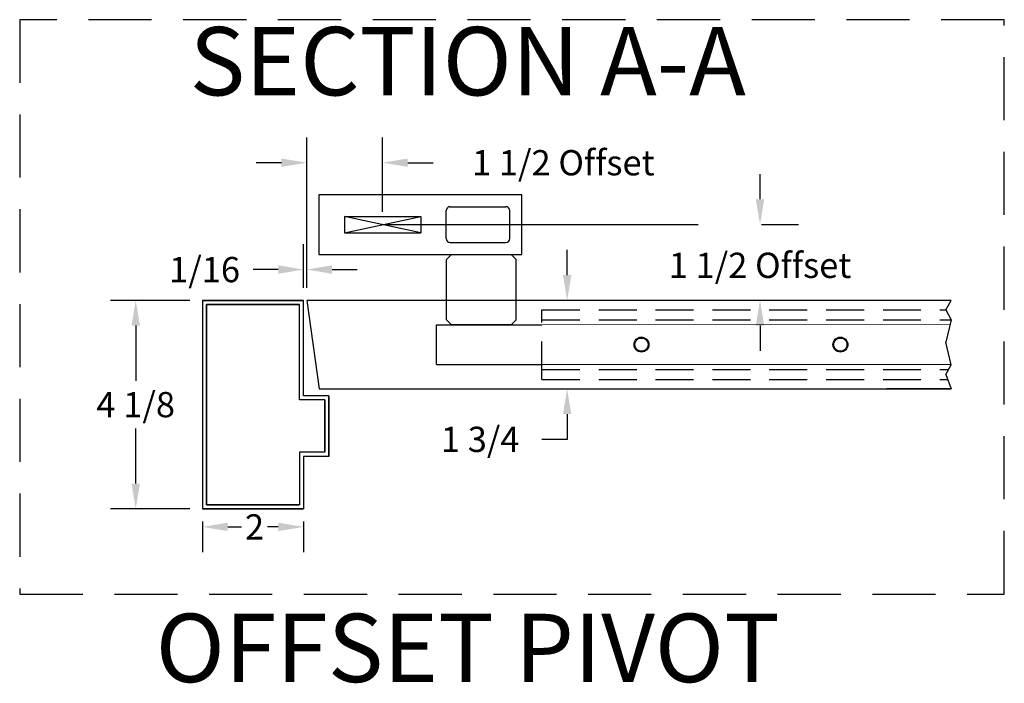
# Model space of a CAD drawing. Extents: x -333 to 259, y 0 to 330.
# Drawn here: x -333 to -262, y 88 to 136 of the extents above; entities that cross this region are included whole.
import ezdxf
from ezdxf.enums import TextEntityAlignment as Align

# ---------------------------------------------------------------- set-up
doc = ezdxf.new("R2010")
doc.units = 0
doc.header["$LTSCALE"] = 5
doc.header["$MEASUREMENT"] = 0
doc.linetypes.add('CENTER', pattern=[2, 1.25, -0.25, 0.25, -0.25])
doc.linetypes.add('HIDDEN', pattern=[0.375, 0.25, -0.125])
doc.layers.get('0').update_dxf_attribs({"linetype": 'CONTINUOUS'})
doc.layers.get('DEFPOINTS').update_dxf_attribs({"linetype": 'CONTINUOUS'})
for name, color, linetype in [('11LT-RED', 11, 'CONTINUOUS'), ('1RED', 1, 'CONTINUOUS'), ('3GRN', 3, 'CONTINUOUS'), ('5BLU', 5, 'CONTINUOUS'), ('6MAG', 6, 'CONTINUOUS'), ('DIMS', 1, 'CONTINUOUS'), ('HIDDEN', 7, 'HIDDEN'), ('OBJECT', 7, 'CONTINUOUS'), ('TEXT', 5, 'CONTINUOUS')]:
    doc.layers.add(name, color=color, linetype=linetype)
doc.styles.add('A', font='AU101S01.shx')
doc.styles.add('ROMANS', font='romans.shx')
doc.dimstyles.new('ROMANS$0', dxfattribs={"dimtxt": 0.5, "dimasz": 0.5, "dimexe": 0.5, "dimexo": 0.25, "dimgap": 0.09, "dimtad": 0, "dimtih": 1, "dimtoh": 1, "dimdec": 5, "dimzin": 0, "dimdsep": 46, "dimlunit": 5, "dimtxsty": 'ROMANS', "dimcen": 0.09, "dimclrd": 256, "dimclre": 256, "dimclrt": 256, "dimadec": 0, "dimazin": 0, "dimtfac": 1, "dimtdec": 4, "dimtofl": 0, "dimtmove": 0, "dimatfit": 0, "dimfxl": 1, "dimfrac": 2, "dimtolj": 1, "dimtzin": 0, "dimarcsym": 0})

# ---------------------------------------------------------------- blocks, each defined once
blk = doc.blocks.new('*D63')
at = {"layer": 'DEFPOINTS', "color": 0}
for p in [(168.697, 119.602), (168.697, 118.103), (169.165, 118.103)]:
    blk.add_point(p, dxfattribs=at)
at = {"layer": 'DIMS', "lineweight": -2}
for p, q in [((169.165, 120.102), (169.165, 120.602)), ((169.165, 117.603), (169.165, 117.103))]:
    blk.add_line(p, q, dxfattribs=at)
at = {"layer": 'DIMS'}
for points in [[(169.081, 120.102), (169.248, 120.102), (169.165, 119.602)], [(169.081, 117.603), (169.248, 117.603), (169.165, 118.103)]]:
    blk.add_solid(points, dxfattribs=at)
at = {"layer": 'DIMS', "insert": (169.165, 118.796), "char_height": 0.5, "attachment_point": 5, "style": 'ROMANS'}
blk.add_mtext('\\A1;1 1/2 Offset', dxfattribs=at)
blk = doc.blocks.new('*D64')
at = {"layer": 'DEFPOINTS', "color": 0}
for p in [(161.694, 120.826), (161.694, 119.602), (160.194, 118.103)]:
    blk.add_point(p, dxfattribs=at)
at = {"layer": 'DIMS', "lineweight": -2}
for p, q in [((160.194, 118.353), (160.194, 121.326)), ((161.694, 119.852), (161.694, 121.326)), ((159.694, 120.826), (159.194, 120.826)), ((162.194, 120.826), (162.694, 120.826))]:
    blk.add_line(p, q, dxfattribs=at)
at = {"layer": 'DIMS'}
for points in [[(159.694, 120.909), (159.694, 120.743), (160.194, 120.826)], [(162.194, 120.909), (162.194, 120.743), (161.694, 120.826)]]:
    blk.add_solid(points, dxfattribs=at)
at = {"layer": 'DIMS', "insert": (165.272, 120.826), "char_height": 0.5, "attachment_point": 5, "style": 'ROMANS'}
blk.add_mtext('\\A1;1 1/2 Offset', dxfattribs=at)
blk = doc.blocks.new('*D65')
at = {"layer": 'DEFPOINTS', "color": 0}
for p in [(158.131, 118.103), (156.809, 113.978), (158.131, 113.978)]:
    blk.add_point(p, dxfattribs=at)
at = {"layer": 'DIMS', "lineweight": -2}
for p, q in [((157.881, 118.103), (156.309, 118.103)), ((156.809, 117.603), (156.809, 116.511)), ((156.809, 114.478), (156.809, 115.569)), ((157.881, 113.978), (156.309, 113.978))]:
    blk.add_line(p, q, dxfattribs=at)
at = {"layer": 'DIMS'}
for points in [[(156.726, 117.603), (156.893, 117.603), (156.809, 118.103)], [(156.726, 114.478), (156.893, 114.478), (156.809, 113.978)]]:
    blk.add_solid(points, dxfattribs=at)
at = {"layer": 'DIMS', "insert": (156.809, 116.04), "char_height": 0.5, "attachment_point": 5, "style": 'ROMANS'}
blk.add_mtext('\\A1;4 1/8', dxfattribs=at)
blk = doc.blocks.new('*D66')
at = {"layer": 'DEFPOINTS', "color": 0}
for p in [(158.131, 113.978), (160.131, 113.978), (160.131, 113.621)]:
    blk.add_point(p, dxfattribs=at)
at = {"layer": 'DIMS', "lineweight": -2}
for p, q in [((158.131, 113.728), (158.131, 113.121)), ((158.631, 113.621), (158.904, 113.621)), ((159.631, 113.621), (159.417, 113.621)), ((160.131, 113.728), (160.131, 113.121))]:
    blk.add_line(p, q, dxfattribs=at)
at = {"layer": 'DIMS'}
for points in [[(158.631, 113.704), (158.631, 113.538), (158.131, 113.621)], [(159.631, 113.704), (159.631, 113.538), (160.131, 113.621)]]:
    blk.add_solid(points, dxfattribs=at)
at = {"layer": 'DIMS', "insert": (159.161, 113.621), "char_height": 0.5, "attachment_point": 5, "style": 'ROMANS'}
blk.add_mtext('\\A1;2', dxfattribs=at)
blk = doc.blocks.new('*D67')
at = {"layer": 'DEFPOINTS', "color": 0}
for p in [(160.194, 118.712), (160.131, 118.103), (160.194, 118.103)]:
    blk.add_point(p, dxfattribs=at)
at = {"layer": 'DIMS', "lineweight": -2}
for p, q in [((160.131, 118.353), (160.131, 119.212)), ((159.631, 118.712), (159.131, 118.712)), ((160.694, 118.712), (161.194, 118.712))]:
    blk.add_line(p, q, dxfattribs=at)
at = {"layer": 'DIMS'}
for points in [[(159.631, 118.796), (159.631, 118.629), (160.131, 118.712)], [(160.694, 118.796), (160.694, 118.629), (160.194, 118.712)]]:
    blk.add_solid(points, dxfattribs=at)
at = {"layer": 'DIMS', "insert": (158.172, 118.712), "char_height": 0.5, "attachment_point": 5, "style": 'ROMANS'}
blk.add_mtext('\\A1;1/16', dxfattribs=at)
blk = doc.blocks.new('*D68')
at = {"layer": 'DEFPOINTS', "color": 0}
for p in [(166.004, 118.103), (165.348, 116.353), (166.004, 116.353)]:
    blk.add_point(p, dxfattribs=at)
at = {"layer": 'DIMS', "lineweight": -2}
for p, q in [((165.348, 118.603), (165.348, 119.103)), ((165.348, 115.853), (165.348, 115.353)), ((165.348, 115.353), (164.848, 115.353))]:
    blk.add_line(p, q, dxfattribs=at)
at = {"layer": 'DIMS'}
for points in [[(165.265, 118.603), (165.431, 118.603), (165.348, 118.103)], [(165.265, 115.853), (165.431, 115.853), (165.348, 116.353)]]:
    blk.add_solid(points, dxfattribs=at)
at = {"layer": 'DIMS', "insert": (163.627, 115.353), "char_height": 0.5, "attachment_point": 5, "style": 'ROMANS'}
blk.add_mtext('\\A1;1 3/4', dxfattribs=at)
blk = doc.blocks.new('OFFSET PIVOT')
for p, q in [((172.841827, 117.916842), (172.944892, 118.102867)), ((172.841827, 117.916842), (172.944892, 117.719992)), ((172.944892, 117.719992), (172.841827, 117.274983)), ((172.944892, 116.829974), (172.841827, 117.274983)), ((172.841827, 116.633124), (172.944892, 116.829974)), ((172.841827, 116.633124), (172.944892, 116.352867))]:
    blk.add_line(p, q)
at = {"layer": '11LT-RED'}
for p, q in [((160.938117, 119.440927), (162.448972, 119.762808)), ((162.448972, 119.440927), (160.938117, 119.762808)), ((172.944892, 118.102867), (160.193544, 118.102867)), ((160.193544, 118.102867), (160.440696, 116.352867)), ((160.440696, 116.352867), (172.944892, 116.352867))]:
    blk.add_line(p, q, dxfattribs=at)
at = {"layer": '1RED'}
for centre in [(166.818544, 117.227867), (170.756044, 117.227867)]:
    blk.add_circle(centre, 0.147638, dxfattribs=at)
at = {"layer": '1RED', "linetype": 'HIDDEN', "ltscale": 0.75}
for centre in [(166.818544, 117.227867), (170.756044, 117.227867)]:
    blk.add_circle(centre, 0.130183, dxfattribs=at)
at = {"layer": '3GRN'}
for p, q in [((162.959384, 118.912892), (163.057809, 119.011317)), ((162.959384, 117.719992), (162.959384, 118.912892)), ((163.057809, 119.011317), (164.238909, 119.011317)), ((164.337334, 118.912892), (164.238909, 119.011317)), ((164.337334, 117.719992), (164.337334, 118.912892)), ((163.057809, 117.621567), (162.959384, 117.719992)), ((164.238909, 117.621567), (164.337334, 117.719992)), ((164.238909, 117.621567), (163.057809, 117.621567)), ((163.057809, 117.621567), (164.238909, 117.621567))]:
    blk.add_line(p, q, dxfattribs=at)
at = {"layer": '5BLU'}
for p, q in [((164.449444, 120.192417), (160.433704, 120.192417)), ((160.433704, 120.192417), (160.433704, 119.011317)), ((164.449444, 119.011317), (164.449444, 120.192417)), ((162.953384, 119.326277), (162.953384, 119.877457)), ((163.032124, 119.956197), (164.134484, 119.956197)), ((164.213224, 119.326277), (164.213224, 119.877457)), ((160.938117, 119.762808), (162.448972, 119.762808)), ((160.938117, 119.762808), (160.938117, 119.440927)), ((162.448972, 119.762808), (162.448972, 119.440927)), ((160.938117, 119.440927), (162.448972, 119.440927)), ((163.032124, 119.247537), (164.134484, 119.247537)), ((160.433704, 119.011317), (164.449444, 119.011317))]:
    blk.add_line(p, q, dxfattribs=at)
for centre, start, end in [((163.032124, 119.877457), 90, 180), ((164.134484, 119.877457), 0, 90), ((163.032124, 119.326277), 180, 270), ((164.134484, 119.326277), 270, 0)]:
    blk.add_arc(centre, 0.07874, start, end, dxfattribs=at)
at = {"layer": '6MAG', "linetype": 'HIDDEN', "ltscale": 0.6}
for p, q in [((164.849144, 117.916842), (172.841827, 117.916842)), ((164.849144, 116.538892), (164.849144, 117.916842)), ((164.849144, 117.719992), (172.944892, 117.719992)), ((164.849144, 116.735742), (172.895555, 116.735742)), ((164.849144, 116.538892), (172.876481, 116.538892))]:
    blk.add_line(p, q, dxfattribs=at)
at = {"layer": '6MAG', "color": 4}
for p, q in [((162.762534, 117.621567), (164.849144, 117.621567)), ((162.762534, 116.834167), (162.762534, 117.621567)), ((162.762534, 116.834167), (164.849144, 116.834167))]:
    blk.add_line(p, q, dxfattribs=at)
at = {"layer": '6MAG', "color": 4, "linetype": 'HIDDEN', "const_width": 0.015}
for points in [[(164.849144, 117.621567), (172.922096, 117.621567)], [(164.849144, 116.834167), (172.944892, 116.834167)]]:
    blk.add_lwpolyline(points, dxfattribs=at)
at = {"layer": 'DIMS', "linetype": 'CENTER'}
blk.add_line((161.693544, 119.601867), (169.928346, 119.601867), dxfattribs=at)
at = {"layer": 'DIMS'}
for p, q in [((172.944892, 118.102867), (171.673928, 118.102867)), ((172.944892, 116.352867), (171.673928, 116.352867))]:
    blk.add_line(p, q, dxfattribs=at)
at = {"layer": 'HIDDEN'}
blk.add_lwpolyline([(173.999659, 123.655573), (154.512889, 123.655573), (154.512889, 112.291806), (173.999659, 112.291806)], close=True, dxfattribs=at)
at = {"layer": 'OBJECT', "linetype": 'Continuous'}
for p, q in [((160.131058, 118.102867), (158.131031, 118.102867)), ((160.131058, 118.102867), (158.131031, 118.102867)), ((160.049112, 118.020922), (158.212977, 118.020922)), ((160.049112, 118.020922), (158.212977, 118.020922)), ((160.631025, 116.2173), (160.131058, 116.2173)), ((160.631025, 116.2173), (160.131058, 116.2173)), ((160.631025, 116.2173), (160.631025, 115.01622)), ((160.631025, 115.01622), (160.631025, 116.2173)), ((160.54908, 116.135354), (160.049112, 116.135354)), ((160.54908, 116.135354), (160.049112, 116.135354)), ((160.54908, 116.135354), (160.54908, 115.098165)), ((160.54908, 115.098165), (160.54908, 116.135354)), ((160.54908, 115.098165), (160.049112, 115.098165)), ((160.54908, 115.098165), (160.049112, 115.098165)), ((160.631025, 115.01622), (160.131058, 115.01622)), ((160.631025, 115.01622), (160.131058, 115.01622)), ((160.049112, 114.059798), (158.212977, 114.059798)), ((160.049112, 114.059798), (158.212977, 114.059798)), ((160.131058, 113.977852), (158.131031, 113.977852)), ((160.131058, 113.977852), (158.131031, 113.977852))]:
    blk.add_line(p, q, dxfattribs=at)
at = {"layer": 'OBJECT'}
for p, q in [((158.131031, 118.102867), (160.131058, 118.102867)), ((158.131031, 118.102867), (158.131031, 113.977852)), ((160.131058, 116.2173), (160.131058, 118.102867)), ((160.131058, 116.2173), (160.131058, 118.102867)), ((158.212977, 118.020922), (158.212977, 114.059798)), ((158.212977, 118.020922), (160.049112, 118.020922)), ((158.212977, 114.059798), (158.212977, 118.020922)), ((160.049112, 116.135354), (160.049112, 118.020922)), ((160.049112, 116.135354), (160.049112, 118.020922)), ((160.049112, 115.098165), (160.049112, 114.059798)), ((160.049112, 115.098165), (160.049112, 114.059798)), ((160.131058, 115.01622), (160.131058, 113.977852)), ((160.131058, 115.01622), (160.131058, 113.977852)), ((158.212977, 114.059798), (160.049112, 114.059798)), ((158.131031, 113.977852), (160.131058, 113.977852))]:
    blk.add_line(p, q, dxfattribs=at)
at = {"layer": 'TEXT', "color": 5, "style": 'A'}
for s, p in [('SECTION A-A', (163.380552, 122.158868)), ('OFFSET PIVOT', (163.380552, 110.550809))]:
    blk.add_text(s, height=1.35215581, dxfattribs=at).set_placement(p, align=Align.CENTER)
at = {"layer": 'DIMS'}
for base, p1, p2, angle, override, picture, middle in [((161.693544, 120.825928), (160.193544, 118.102867), (161.693544, 119.601867), 0, {"dimse2": 0}, '*D64', (165.27164, 120.825928)), ((169.164605, 118.102867), (168.696886, 119.601867), (168.696886, 118.102867), 90, {"dimse1": 1, "dimse2": 1}, '*D63', (169.164605, 118.795715))]:
    dim = blk.add_linear_dim(base=base, p1=p1, p2=p2, angle=angle, text='<> Offset', dimstyle='ROMANS$0', override=override, dxfattribs=at)
    dim.commit()
    dim.dimension.update_dxf_attribs({"geometry": picture, "text_midpoint": middle, "dimtype": 160})
for base, p1, p2, angle, override, picture, middle in [((160.193544, 118.712327), (160.131058, 118.102867), (160.193544, 118.102867), 0, {"dimse1": 0, "dimse2": 1}, '*D67', (158.17201, 118.712327)), ((165.34788, 116.352867), (166.004322, 118.102867), (166.004322, 116.352867), 90, {"dimse1": 1, "dimse2": 1}, '*D68', (163.626927, 115.352867)), ((160.131058, 113.621118), (158.131031, 113.977852), (160.131058, 113.977852), 0, {"dimse2": 0}, '*D66', (159.160631, 113.621118))]:
    dim = blk.add_linear_dim(base=base, p1=p1, p2=p2, angle=angle, dimstyle='ROMANS$0', override=override, dxfattribs=at)
    dim.commit()
    dim.dimension.update_dxf_attribs({"geometry": picture, "text_midpoint": middle, "dimtype": 160})
dim = blk.add_linear_dim(base=(156.8093498, 113.9778522), p1=(158.1310315, 118.1028673), p2=(158.1310315, 113.9778522), angle=90, dimstyle='ROMANS$0', dxfattribs=at)
dim.commit()
dim.dimension.update_dxf_attribs({"geometry": '*D65', "text_midpoint": (156.8093498, 116.0403598), "dimtype": 160})

msp = doc.modelspace()

# ---------------------------------------------------------------- block references
at = {"xscale": 3.650526264844899, "yscale": 3.650526264844899, "zscale": 3.650526264844905}
msp.add_blockref('OFFSET PIVOT', (-897.205, -315.288), dxfattribs=at)

doc.saveas('drawing.dxf')
